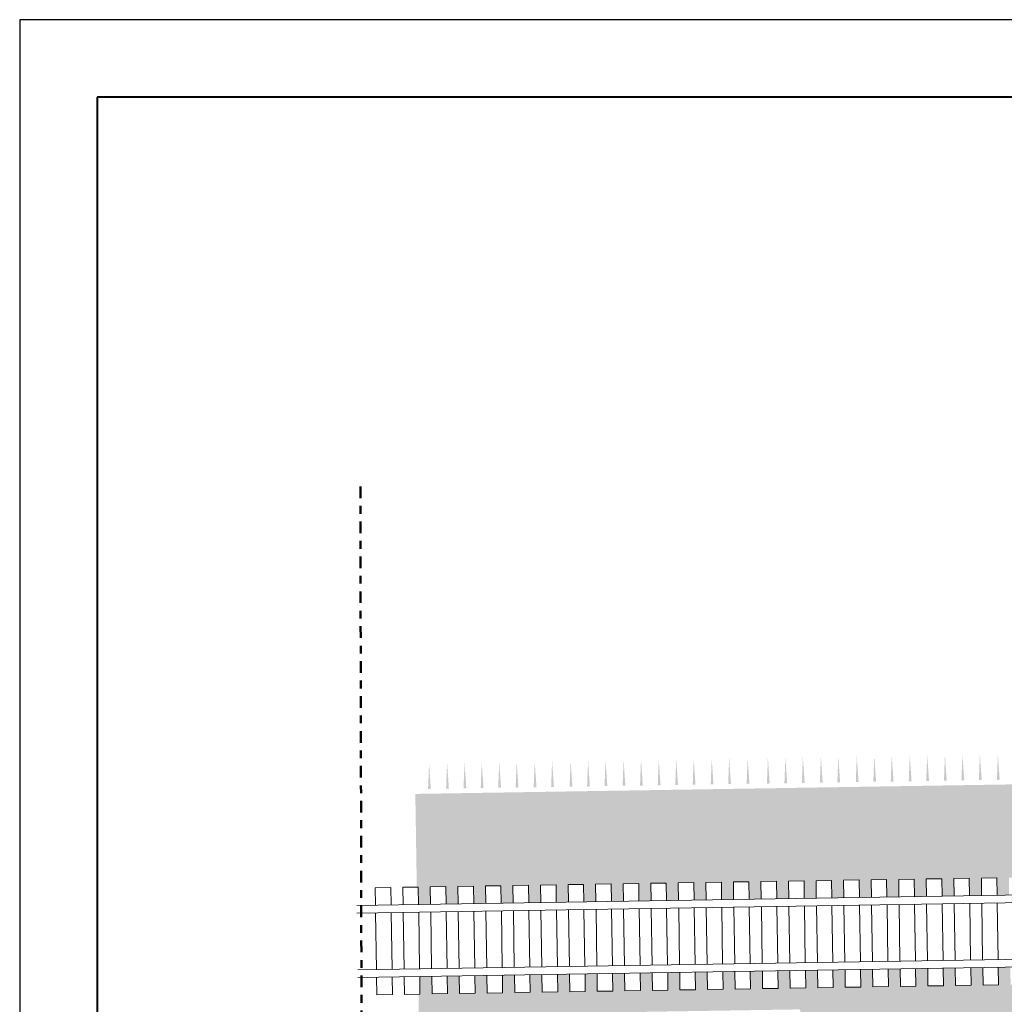
# Model space of a CAD drawing. Units: millimetres. Extents: x 92176 to 92509, y 98063 to 98235.
# Drawn here: x 92331 to 92344, y 98222 to 98235 of the extents above; entities that cross this region are included whole.
import ezdxf

# ---------------------------------------------------------------- set-up
doc = ezdxf.new("R2010")
doc.units = ezdxf.units.MM
doc.linetypes.add('TRATTO-PUNTO', pattern=[1, 0.5, -0.25, 0, -0.25])
doc.layers.add('04-DISEGNO', color=5, linetype='Continuous')
doc.layers.add('cartiglio', color=9, linetype='Continuous')

# ---------------------------------------------------------------- blocks, each defined once
blk = doc.blocks.new('A$C68564AC4')
blk.add_hatch(color=252).paths.add_polyline_path([(7.2, 133.9), (0, 133.9), (3.6, 0)])

msp = doc.modelspace()

# ---------------------------------------------------------------- hatches: boundary and pattern name
at = {"lineweight": 0}
h = msp.add_hatch(dxfattribs=at)
h.set_pattern_fill('AR-CONC', color=256, scale=0.002, angle=0.9133, style=0)
h.set_pattern_definition([(130.9133, (92370.23905, 98173.19085), (-0.363815, -0.037682), [0.0381, -0.4191]), (185.9133, (92370.23905, 98173.19085), (0.064386, 0.3831882), [0.03048, -0.33528]), (80.4623, (92370.20873, 98173.1877), (-0.2994302, 0.3455045), [0.03238, -0.35618]), (134.7291, (92370.23743, 98173.29244), (-0.540749, -0.0927157), [0.05715, -0.62865]), (84.2777, (92370.19236, 98173.2847), (-0.482636, 0.48722), [0.04857, -0.53427]), (189.7293, (92370.2374, 98173.29244), (-0.4826365, 0.487219), [0.04572, -0.50292]), (159.9133, (92370.18704, 98173.26623), (-0.2999311, -0.2093384), [0.0381, -0.4191]), (214.9133, (92370.18704, 98173.26623), (-0.12946, 0.366359), [0.03048, -0.33528]), (109.4619, (92370.16204, 98173.2488), (-0.4293904, 0.1570214), [0.03238, -0.35618]), (143.4133, (92370.23905, 98173.19085), (-0.00887194, 0.16899013), [0, -0.331216, 0, -0.34036, 0, -0.33655]), (173.4133, (92370.23905, 98173.19085), (-0.136816, 0.19820556), [0, -0.194056, 0, -0.323596, 0, -0.12827]), (213.4133, (92370.35232, 98173.19265), (-0.2709641, -0.0157785), [0, -0.127, 0, -0.39624, 0, -0.52578]), (223.4133, (92370.4031, 98173.19346), (-0.2970313, 0.0461243), [0, -0.1651, 0, -0.263144, 0, -0.37338])])
h.paths.add_polyline_path([(92336.35261, 98224.95764), (92338.45682, 98224.99119), (92338.47595, 98223.79125), (92338.32032, 98223.78877), (92338.32392, 98223.56278), (92338.169, 98223.56031), (92338.1654, 98223.7863), (92337.96543, 98223.78311), (92337.96903, 98223.55712), (92337.81411, 98223.55465), (92337.8105, 98223.78064), (92337.61053, 98223.77746), (92337.61413, 98223.55146), (92337.45921, 98223.54899), (92337.45561, 98223.77499), (92337.25563, 98223.7718), (92337.25924, 98223.54581), (92337.10431, 98223.54334), (92337.10071, 98223.76933), (92336.90074, 98223.76614), (92336.90434, 98223.54015), (92336.74942, 98223.53768), (92336.74582, 98223.76367), (92336.54584, 98223.76048), (92336.54944, 98223.53449), (92336.39452, 98223.53202), (92336.39092, 98223.75801), (92336.37173, 98223.75771)])
h.paths.add_polyline_path([(92338.45682, 98224.99119), (92340.45657, 98225.02307), (92340.4757, 98223.82313), (92340.4497, 98223.82272), (92340.4533, 98223.59672), (92340.29838, 98223.59425), (92340.29478, 98223.82025), (92340.0948, 98223.81706), (92340.09841, 98223.59107), (92339.94348, 98223.5886), (92339.93988, 98223.81459), (92339.73991, 98223.8114), (92339.74351, 98223.58541), (92339.58859, 98223.58294), (92339.58499, 98223.80893), (92339.38501, 98223.80574), (92339.38861, 98223.57975), (92339.23369, 98223.57728), (92339.23009, 98223.80327), (92339.03011, 98223.80009), (92339.03372, 98223.57409), (92338.8788, 98223.57162), (92338.87519, 98223.79762), (92338.67522, 98223.79443), (92338.67882, 98223.56844), (92338.5239, 98223.56597), (92338.5203, 98223.79196), (92338.47595, 98223.79125)])
h.paths.add_polyline_path([(92340.45657, 98225.02307), (92353.49379, 98225.2309), (92353.51652, 98223.80497), (92353.42954, 98223.80358), (92353.42594, 98224.02958), (92353.22596, 98224.02639), (92353.22956, 98223.8004), (92353.07464, 98223.79793), (92353.07104, 98224.02392), (92352.87107, 98224.02073), (92352.87467, 98223.79474), (92352.71975, 98223.79227), (92352.71614, 98224.01826), (92352.51617, 98224.01507), (92352.51977, 98223.78908), (92352.36485, 98223.78661), (92352.36125, 98224.0126), (92352.16127, 98224.00942), (92352.16488, 98223.78342), (92352.00995, 98223.78095), (92352.00635, 98224.00695), (92351.80638, 98224.00376), (92351.80998, 98223.77777), (92351.65506, 98223.7753), (92351.65146, 98224.00129), (92351.45148, 98223.9981), (92351.45508, 98223.77211), (92351.30016, 98223.76964), (92351.29656, 98223.99563), (92351.09658, 98223.99244), (92351.10019, 98223.76645), (92350.94527, 98223.76398), (92350.94166, 98223.98997), (92350.74169, 98223.98679), (92350.74529, 98223.76079), (92350.59037, 98223.75832), (92350.58677, 98223.98432), (92350.38679, 98223.98113), (92350.39039, 98223.75514), (92350.23547, 98223.75267), (92350.23187, 98223.97866), (92350.0319, 98223.97547), (92350.0355, 98223.74948), (92349.88058, 98223.74701), (92349.87697, 98223.973), (92349.677, 98223.96981), (92349.6806, 98223.74382), (92349.52568, 98223.74135), (92349.52208, 98223.96734), (92349.3221, 98223.96416), (92349.32571, 98223.73816), (92349.17078, 98223.73569), (92349.16718, 98223.96169), (92348.96721, 98223.9585), (92348.97081, 98223.7325), (92348.81589, 98223.73004), (92348.81229, 98223.95603), (92348.61231, 98223.95284), (92348.61591, 98223.72685), (92348.46099, 98223.72438), (92348.45739, 98223.95037), (92348.25742, 98223.94718), (92348.26102, 98223.72119), (92348.1061, 98223.71872), (92348.10249, 98223.94471), (92347.90252, 98223.94153), (92347.90612, 98223.71553), (92347.7512, 98223.71306), (92347.7476, 98223.93906), (92347.54762, 98223.93587), (92347.55123, 98223.70987), (92347.3963, 98223.7074), (92347.3927, 98223.9334), (92347.19273, 98223.93021), (92347.19633, 98223.70422), (92347.04141, 98223.70175), (92347.0378, 98223.92774), (92346.83783, 98223.92455), (92346.84143, 98223.69856), (92346.68651, 98223.69609), (92346.68291, 98223.92208), (92346.48293, 98223.91889), (92346.48654, 98223.6929), (92346.33162, 98223.69043), (92346.32801, 98223.91643), (92346.12804, 98223.91324), (92346.13164, 98223.68724), (92345.97672, 98223.68477), (92345.97312, 98223.91077), (92345.77314, 98223.90758), (92345.77674, 98223.68159), (92345.62182, 98223.67912), (92345.61822, 98223.90511), (92345.41825, 98223.90192), (92345.42185, 98223.67593), (92345.26693, 98223.67346), (92345.26332, 98223.89945), (92345.06335, 98223.89626), (92345.06695, 98223.67027), (92344.91203, 98223.6678), (92344.90843, 98223.89379), (92344.70845, 98223.89061), (92344.71206, 98223.66461), (92344.55713, 98223.66214), (92344.55353, 98223.88814), (92344.35356, 98223.88495), (92344.35716, 98223.65896), (92344.20224, 98223.65649), (92344.19864, 98223.88248), (92343.99866, 98223.87929), (92344.00226, 98223.6533), (92343.84734, 98223.65083), (92343.84374, 98223.87682), (92343.64376, 98223.87363), (92343.64737, 98223.64764), (92343.49245, 98223.64517), (92343.48884, 98223.87116), (92343.28887, 98223.86798), (92343.29247, 98223.64198), (92343.13755, 98223.63951), (92343.13395, 98223.86551), (92342.93397, 98223.86232), (92342.93758, 98223.63633), (92342.78265, 98223.63386), (92342.77905, 98223.85985), (92342.57908, 98223.85666), (92342.58268, 98223.63067), (92342.42776, 98223.6282), (92342.42415, 98223.85419), (92342.22418, 98223.851), (92342.22778, 98223.62501), (92342.07286, 98223.62254), (92342.06926, 98223.84853), (92341.86928, 98223.84535), (92341.87289, 98223.61935), (92341.71796, 98223.61688), (92341.71436, 98223.84288), (92341.51439, 98223.83969), (92341.51799, 98223.6137), (92341.36307, 98223.61123), (92341.35947, 98223.83722), (92341.15949, 98223.83403), (92341.16309, 98223.60804), (92341.00817, 98223.60557), (92341.00457, 98223.83156), (92340.8046, 98223.82837), (92340.8082, 98223.60238), (92340.65328, 98223.59991), (92340.64967, 98223.8259), (92340.4757, 98223.82313)])
h.paths.add_polyline_path([(92341.30198, 98222.18118), (92340.50208, 98222.16842), (92340.49769, 98222.44348), (92340.67167, 98222.44625), (92340.66806, 98222.67224), (92340.82299, 98222.67471), (92340.82659, 98222.44872), (92341.02656, 98222.45191), (92341.02296, 98222.6779), (92341.17788, 98222.68037), (92341.18149, 98222.45438), (92341.38146, 98222.45757), (92341.37786, 98222.68356), (92341.53278, 98222.68603), (92341.53638, 98222.46004), (92341.73636, 98222.46322), (92341.73275, 98222.68922), (92341.88767, 98222.69169), (92341.89128, 98222.46569), (92342.09125, 98222.46888), (92342.08765, 98222.69487), (92342.24257, 98222.69734), (92342.24617, 98222.47135), (92342.44615, 98222.47454), (92342.44255, 98222.70053), (92342.59747, 98222.703), (92342.60107, 98222.47701), (92342.80104, 98222.4802), (92342.79744, 98222.70619), (92342.95236, 98222.70866), (92342.95597, 98222.48267), (92343.15594, 98222.48585), (92343.15234, 98222.71185), (92343.30726, 98222.71432), (92343.31086, 98222.48832), (92343.51084, 98222.49151), (92343.50723, 98222.7175), (92343.66216, 98222.71997), (92343.66576, 98222.49398), (92343.86573, 98222.49717), (92343.86213, 98222.72316), (92344.01705, 98222.72563), (92344.02065, 98222.49964), (92344.22063, 98222.50283), (92344.21703, 98222.72882), (92344.37195, 98222.73129), (92344.37555, 98222.5053), (92344.57553, 98222.50848), (92344.57192, 98222.73448), (92344.72684, 98222.73695), (92344.73045, 98222.51095), (92344.93042, 98222.51414), (92344.92682, 98222.74013), (92345.08174, 98222.7426), (92345.08534, 98222.51661), (92345.28532, 98222.5198), (92345.28172, 98222.74579), (92345.43664, 98222.74826), (92345.44024, 98222.52227), (92345.64021, 98222.52546), (92345.63661, 98222.75145), (92345.79153, 98222.75392), (92345.79514, 98222.52793), (92345.99511, 98222.53111), (92345.99151, 98222.75711), (92346.14643, 98222.75958), (92346.15003, 98222.53358), (92346.35001, 98222.53677), (92346.3464, 98222.76276), (92346.50133, 98222.76523), (92346.50493, 98222.53924), (92346.7049, 98222.54243), (92346.7013, 98222.76842), (92346.85622, 98222.77089), (92346.85982, 98222.5449), (92347.0598, 98222.54809), (92347.0562, 98222.77408), (92347.21112, 98222.77655), (92347.21472, 98222.55056), (92347.41469, 98222.55374), (92347.41109, 98222.77974), (92347.56601, 98222.78221), (92347.56962, 98222.55621), (92347.76959, 98222.5594), (92347.76599, 98222.78539), (92347.92091, 98222.78786), (92347.92451, 98222.56187), (92348.12449, 98222.56506), (92348.12088, 98222.79105), (92348.27581, 98222.79352), (92348.27941, 98222.56753), (92348.47938, 98222.57072), (92348.47578, 98222.79671), (92348.6307, 98222.79918), (92348.6343, 98222.57319), (92348.83428, 98222.57637), (92348.83068, 98222.80237), (92348.9856, 98222.80484), (92348.9892, 98222.57884), (92349.18918, 98222.58203), (92349.18557, 98222.80802), (92349.34049, 98222.81049), (92349.3441, 98222.5845), (92349.54407, 98222.58769), (92349.54047, 98222.81368), (92349.69539, 98222.81615), (92349.69899, 98222.59016), (92349.89897, 98222.59335), (92349.89537, 98222.81934), (92350.05029, 98222.82181), (92350.05389, 98222.59582), (92350.25386, 98222.599), (92350.25026, 98222.825), (92350.40518, 98222.82747), (92350.40879, 98222.60147), (92350.60876, 98222.60466), (92350.60516, 98222.83066), (92350.76008, 98222.83312), (92350.76368, 98222.60713), (92350.96366, 98222.61032), (92350.96005, 98222.83631), (92351.11498, 98222.83878), (92351.11858, 98222.61279), (92351.31855, 98222.61598), (92351.31495, 98222.84197), (92351.46987, 98222.84444), (92351.47347, 98222.61845), (92351.67345, 98222.62163), (92351.66985, 98222.84763), (92351.82477, 98222.8501), (92351.82837, 98222.6241), (92352.02835, 98222.62729), (92352.02474, 98222.85329), (92352.17966, 98222.85576), (92352.18327, 98222.62976), (92352.38324, 98222.63295), (92352.37964, 98222.85894), (92352.53456, 98222.86141), (92352.53816, 98222.63542), (92352.73814, 98222.63861), (92352.73453, 98222.8646), (92352.88946, 98222.86707), (92352.89306, 98222.64108), (92353.09303, 98222.64427), (92353.08943, 98222.87026), (92353.24435, 98222.87273), (92353.24796, 98222.64673), (92353.44793, 98222.64992), (92353.44433, 98222.87592), (92353.53131, 98222.8773), (92353.55404, 98221.45137), (92343.06151, 98221.17771), (92342.01894, 98221.89257), (92341.4567, 98221.8836)])
h.paths.add_polyline_path([(92338.49795, 98222.4116), (92338.54229, 98222.41231), (92338.53869, 98222.6383), (92338.69361, 98222.64077), (92338.69721, 98222.41477), (92338.89719, 98222.41796), (92338.89358, 98222.64396), (92339.04851, 98222.64643), (92339.05211, 98222.42043), (92339.25208, 98222.42362), (92339.24848, 98222.64961), (92339.4034, 98222.65208), (92339.407, 98222.42609), (92339.60698, 98222.42928), (92339.60338, 98222.65527), (92339.7583, 98222.65774), (92339.7619, 98222.43175), (92339.96188, 98222.43494), (92339.95827, 98222.66093), (92340.11319, 98222.6634), (92340.1168, 98222.43741), (92340.31677, 98222.44059), (92340.31317, 98222.66659), (92340.46809, 98222.66906), (92340.47169, 98222.44306), (92340.49769, 98222.44348), (92340.50208, 98222.16842), (92338.50233, 98222.13655)])
h.paths.add_polyline_path([(92336.39373, 98222.37805), (92336.41291, 98222.37836), (92336.40931, 98222.60435), (92336.56423, 98222.60682), (92336.56783, 98222.38083), (92336.76781, 98222.38402), (92336.76421, 98222.61001), (92336.91913, 98222.61248), (92336.92273, 98222.38649), (92337.12271, 98222.38968), (92337.1191, 98222.61567), (92337.27402, 98222.61814), (92337.27763, 98222.39214), (92337.4776, 98222.39533), (92337.474, 98222.62133), (92337.62892, 98222.6238), (92337.63252, 98222.3978), (92337.8325, 98222.40099), (92337.8289, 98222.62698), (92337.98382, 98222.62945), (92337.98742, 98222.40346), (92338.18739, 98222.40665), (92338.18379, 98222.63264), (92338.33871, 98222.63511), (92338.34232, 98222.40912), (92338.49795, 98222.4116), (92338.50233, 98222.13655), (92337.70243, 98222.12379), (92337.73192, 98220.27403), (92337.60767, 98220.27205), (92336.44641, 98219.07316)])

# ---------------------------------------------------------------- linework, layer by layer
at = {"lineweight": 40}
for p, q in [((92332.25657, 98233.9334), (92332.25657, 98176.5334)), ((92399.92318, 98233.9334), (92332.25657, 98233.9334))]:
    msp.add_line(p, q, dxfattribs=at)
at = {"lineweight": 0}
for p, q in [((92397.37666, 98224.50416, -0.808), (92335.5986, 98223.51933, -0.808)), ((92397.37666, 98224.40415, -0.808), (92335.6002, 98223.41935, -0.808)), ((92340.64967, 98223.8259, -0.808), (92340.4497, 98223.82272, -0.808)), ((92340.4497, 98223.82272, -0.808), (92340.4533, 98223.59672, -0.808)), ((92340.64967, 98223.8259, -0.808), (92340.65328, 98223.59991, -0.808)), ((92341.00457, 98223.83156, -0.808), (92340.8046, 98223.82837, -0.808)), ((92340.8046, 98223.82837, -0.808), (92340.8082, 98223.60238, -0.808)), ((92341.00457, 98223.83156, -0.808), (92341.00817, 98223.60557, -0.808)), ((92341.35947, 98223.83722, -0.808), (92341.15949, 98223.83403, -0.808)), ((92341.15949, 98223.83403, -0.808), (92341.16309, 98223.60804, -0.808)), ((92341.35947, 98223.83722, -0.808), (92341.36307, 98223.61123, -0.808)), ((92341.71436, 98223.84288, -0.808), (92341.51439, 98223.83969, -0.808)), ((92341.51439, 98223.83969, -0.808), (92341.51799, 98223.6137, -0.808)), ((92341.71436, 98223.84288, -0.808), (92341.71796, 98223.61688, -0.808)), ((92342.06926, 98223.84853, -0.808), (92341.86928, 98223.84535, -0.808)), ((92341.86928, 98223.84535, -0.808), (92341.87289, 98223.61935, -0.808)), ((92342.06926, 98223.84853, -0.808), (92342.07286, 98223.62254, -0.808)), ((92342.42415, 98223.85419, -0.808), (92342.22418, 98223.851, -0.808)), ((92342.22418, 98223.851, -0.808), (92342.22778, 98223.62501, -0.808)), ((92342.42415, 98223.85419, -0.808), (92342.42776, 98223.6282, -0.808)), ((92342.77905, 98223.85985, -0.808), (92342.57908, 98223.85666, -0.808)), ((92342.57908, 98223.85666, -0.808), (92342.58268, 98223.63067, -0.808)), ((92342.77905, 98223.85985, -0.808), (92342.78265, 98223.63386, -0.808)), ((92343.13395, 98223.86551, -0.808), (92342.93397, 98223.86232, -0.808)), ((92342.93397, 98223.86232, -0.808), (92342.93758, 98223.63633, -0.808)), ((92343.13395, 98223.86551, -0.808), (92343.13755, 98223.63951, -0.808)), ((92343.48884, 98223.87116, -0.808), (92343.28887, 98223.86798, -0.808)), ((92343.28887, 98223.86798, -0.808), (92343.29247, 98223.64198, -0.808)), ((92343.48884, 98223.87116, -0.808), (92343.49245, 98223.64517, -0.808)), ((92343.84374, 98223.87682, -0.808), (92343.64376, 98223.87363, -0.808)), ((92343.64376, 98223.87363, -0.808), (92343.64737, 98223.64764, -0.808)), ((92343.84374, 98223.87682, -0.808), (92343.84734, 98223.65083, -0.808)), ((92336.03602, 98223.75236, -0.808), (92335.83605, 98223.74917, -0.808)), ((92335.83605, 98223.74917, -0.808), (92335.83965, 98223.52318, -0.808)), ((92336.03602, 98223.75236, -0.808), (92336.03963, 98223.52636, -0.808)), ((92336.39092, 98223.75801, -0.808), (92336.19095, 98223.75483, -0.808)), ((92336.19095, 98223.75483, -0.808), (92336.19455, 98223.52883, -0.808)), ((92336.39092, 98223.75801, -0.808), (92336.39452, 98223.53202, -0.808)), ((92336.74582, 98223.76367, -0.808), (92336.54584, 98223.76048, -0.808)), ((92336.54584, 98223.76048, -0.808), (92336.54944, 98223.53449, -0.808)), ((92336.74582, 98223.76367, -0.808), (92336.74942, 98223.53768, -0.808)), ((92337.10071, 98223.76933, -0.808), (92336.90074, 98223.76614, -0.808)), ((92336.90074, 98223.76614, -0.808), (92336.90434, 98223.54015, -0.808)), ((92337.10071, 98223.76933, -0.808), (92337.10431, 98223.54334, -0.808)), ((92337.45561, 98223.77499, -0.808), (92337.25563, 98223.7718, -0.808)), ((92337.25563, 98223.7718, -0.808), (92337.25924, 98223.54581, -0.808)), ((92337.45561, 98223.77499, -0.808), (92337.45921, 98223.54899, -0.808)), ((92337.8105, 98223.78064, -0.808), (92337.61053, 98223.77746, -0.808)), ((92337.61053, 98223.77746, -0.808), (92337.61413, 98223.55146, -0.808)), ((92337.8105, 98223.78064, -0.808), (92337.81411, 98223.55465, -0.808)), ((92338.1654, 98223.7863, -0.808), (92337.96543, 98223.78311, -0.808)), ((92337.96543, 98223.78311, -0.808), (92337.96903, 98223.55712, -0.808)), ((92338.1654, 98223.7863, -0.808), (92338.169, 98223.56031, -0.808)), ((92338.5203, 98223.79196, -0.808), (92338.32032, 98223.78877, -0.808)), ((92338.32032, 98223.78877, -0.808), (92338.32392, 98223.56278, -0.808)), ((92338.5203, 98223.79196, -0.808), (92338.5239, 98223.56597, -0.808)), ((92338.87519, 98223.79762, -0.808), (92338.67522, 98223.79443, -0.808)), ((92338.67522, 98223.79443, -0.808), (92338.67882, 98223.56844, -0.808)), ((92338.87519, 98223.79762, -0.808), (92338.8788, 98223.57162, -0.808)), ((92339.23009, 98223.80327, -0.808), (92339.03011, 98223.80009, -0.808)), ((92339.03011, 98223.80009, -0.808), (92339.03372, 98223.57409, -0.808)), ((92339.23009, 98223.80327, -0.808), (92339.23369, 98223.57728, -0.808)), ((92339.58499, 98223.80893, -0.808), (92339.38501, 98223.80574, -0.808)), ((92339.38501, 98223.80574, -0.808), (92339.38861, 98223.57975, -0.808)), ((92339.58499, 98223.80893, -0.808), (92339.58859, 98223.58294, -0.808)), ((92339.93988, 98223.81459, -0.808), (92339.73991, 98223.8114, -0.808)), ((92339.73991, 98223.8114, -0.808), (92339.74351, 98223.58541, -0.808)), ((92339.93988, 98223.81459, -0.808), (92339.94348, 98223.5886, -0.808)), ((92340.29478, 98223.82025, -0.808), (92340.0948, 98223.81706, -0.808)), ((92340.0948, 98223.81706, -0.808), (92340.09841, 98223.59107, -0.808)), ((92340.29478, 98223.82025, -0.808), (92340.29838, 98223.59425, -0.808)), ((92397.37666, 98223.67627, -0.808), (92335.6118, 98222.69165, -0.808)), ((92397.37666, 98223.57626, -0.808), (92335.61339, 98222.59166, -0.808)), ((92337.10591, 98223.44335, -0.808), (92337.11751, 98222.71566, -0.808)), ((92337.26083, 98223.44582, -0.808), (92337.27243, 98222.71812, -0.808)), ((92337.4608, 98223.44901, -0.808), (92337.47241, 98222.72131, -0.808)), ((92337.61573, 98223.45148, -0.808), (92337.62733, 98222.72378, -0.808)), ((92337.8157, 98223.45466, -0.808), (92337.8273, 98222.72697, -0.808)), ((92337.97062, 98223.45713, -0.808), (92337.98222, 98222.72944, -0.808)), ((92338.1706, 98223.46032, -0.808), (92338.1822, 98222.73263, -0.808)), ((92338.32552, 98223.46279, -0.808), (92338.33712, 98222.7351, -0.808)), ((92338.52549, 98223.46598, -0.808), (92338.53709, 98222.73829, -0.808)), ((92338.68041, 98223.46845, -0.808), (92338.69202, 98222.74076, -0.808)), ((92338.88039, 98223.47164, -0.808), (92338.89199, 98222.74394, -0.808)), ((92339.03531, 98223.47411, -0.808), (92339.04691, 98222.74641, -0.808)), ((92339.23529, 98223.47729, -0.808), (92339.24689, 98222.7496, -0.808)), ((92339.39021, 98223.47976, -0.808), (92339.40181, 98222.75207, -0.808)), ((92339.59018, 98223.48295, -0.808), (92339.60178, 98222.75526, -0.808)), ((92339.7451, 98223.48542, -0.808), (92339.7567, 98222.75773, -0.808)), ((92339.94508, 98223.48861, -0.808), (92339.95668, 98222.76092, -0.808)), ((92340.1, 98223.49108, -0.808), (92340.1116, 98222.76339, -0.808)), ((92340.29997, 98223.49427, -0.808), (92340.31157, 98222.76657, -0.808)), ((92340.4549, 98223.49674, -0.808), (92340.4665, 98222.76904, -0.808)), ((92340.65487, 98223.49992, -0.808), (92340.66647, 98222.77223, -0.808)), ((92340.80979, 98223.50239, -0.808), (92340.82139, 98222.7747, -0.808)), ((92341.00977, 98223.50558, -0.808), (92341.02137, 98222.77789, -0.808)), ((92341.16469, 98223.50805, -0.808), (92341.17629, 98222.78036, -0.808)), ((92341.36466, 98223.51124, -0.808), (92341.37626, 98222.78355, -0.808)), ((92341.51958, 98223.51371, -0.808), (92341.53118, 98222.78602, -0.808)), ((92341.71956, 98223.5169, -0.808), (92341.73116, 98222.7892, -0.808)), ((92341.87448, 98223.51937, -0.808), (92341.88608, 98222.79167, -0.808)), ((92342.07446, 98223.52255, -0.808), (92342.08606, 98222.79486, -0.808)), ((92342.22938, 98223.52502, -0.808), (92342.24098, 98222.79733, -0.808)), ((92342.42935, 98223.52821, -0.808), (92342.44095, 98222.80052, -0.808)), ((92342.58427, 98223.53068, -0.808), (92342.59587, 98222.80299, -0.808)), ((92342.78425, 98223.53387, -0.808), (92342.79585, 98222.80618, -0.808)), ((92342.93917, 98223.53634, -0.808), (92342.95077, 98222.80865, -0.808)), ((92343.13914, 98223.53953, -0.808), (92343.15074, 98222.81183, -0.808)), ((92343.29407, 98223.542, -0.808), (92343.30567, 98222.8143, -0.808)), ((92343.49404, 98223.54518, -0.808), (92343.50564, 98222.81749, -0.808)), ((92343.64896, 98223.54765, -0.808), (92343.66056, 98222.81996, -0.808)), ((92343.84894, 98223.55084, -0.808), (92343.86054, 98222.82315, -0.808)), ((92335.84125, 98223.42319, -0.808), (92335.85285, 98222.69549, -0.808)), ((92336.04122, 98223.42638, -0.808), (92336.05282, 98222.69868, -0.808)), ((92336.19614, 98223.42885, -0.808), (92336.20774, 98222.70115, -0.808)), ((92336.39612, 98223.43203, -0.808), (92336.40772, 98222.70434, -0.808)), ((92336.55104, 98223.4345, -0.808), (92336.56264, 98222.70681, -0.808)), ((92336.75101, 98223.43769, -0.808), (92336.76261, 98222.71, -0.808)), ((92336.90593, 98223.44016, -0.808), (92336.91753, 98222.71247, -0.808)), ((92341.18149, 98222.45438, -0.808), (92341.17788, 98222.68037, -0.808)), ((92341.38146, 98222.45757, -0.808), (92341.37786, 98222.68356, -0.808)), ((92341.53638, 98222.46004, -0.808), (92341.53278, 98222.68603, -0.808)), ((92341.73636, 98222.46322, -0.808), (92341.73275, 98222.68922, -0.808)), ((92341.89128, 98222.46569, -0.808), (92341.88767, 98222.69169, -0.808)), ((92342.09125, 98222.46888, -0.808), (92342.08765, 98222.69487, -0.808)), ((92342.24617, 98222.47135, -0.808), (92342.24257, 98222.69734, -0.808)), ((92342.44615, 98222.47454, -0.808), (92342.44255, 98222.70053, -0.808)), ((92342.60107, 98222.47701, -0.808), (92342.59747, 98222.703, -0.808)), ((92342.80104, 98222.4802, -0.808), (92342.79744, 98222.70619, -0.808)), ((92342.95597, 98222.48267, -0.808), (92342.95236, 98222.70866, -0.808)), ((92343.15594, 98222.48585, -0.808), (92343.15234, 98222.71185, -0.808)), ((92343.31086, 98222.48832, -0.808), (92343.30726, 98222.71432, -0.808)), ((92343.51084, 98222.49151, -0.808), (92343.50723, 98222.7175, -0.808)), ((92343.66576, 98222.49398, -0.808), (92343.66216, 98222.71997, -0.808)), ((92343.86573, 98222.49717, -0.808), (92343.86213, 98222.72316, -0.808)), ((92335.85804, 98222.36951, -0.808), (92335.85444, 98222.59551, -0.808)), ((92336.05802, 98222.3727, -0.808), (92336.05441, 98222.5987, -0.808)), ((92336.21294, 98222.37517, -0.808), (92336.20934, 98222.60116, -0.808)), ((92336.41291, 98222.37836, -0.808), (92336.40931, 98222.60435, -0.808)), ((92336.56783, 98222.38083, -0.808), (92336.56423, 98222.60682, -0.808)), ((92336.76781, 98222.38402, -0.808), (92336.76421, 98222.61001, -0.808)), ((92336.92273, 98222.38649, -0.808), (92336.91913, 98222.61248, -0.808)), ((92337.12271, 98222.38968, -0.808), (92337.1191, 98222.61567, -0.808)), ((92337.27763, 98222.39214, -0.808), (92337.27402, 98222.61814, -0.808)), ((92337.4776, 98222.39533, -0.808), (92337.474, 98222.62133, -0.808)), ((92337.63252, 98222.3978, -0.808), (92337.62892, 98222.6238, -0.808)), ((92337.8325, 98222.40099, -0.808), (92337.8289, 98222.62698, -0.808)), ((92337.98742, 98222.40346, -0.808), (92337.98382, 98222.62945, -0.808)), ((92338.18739, 98222.40665, -0.808), (92338.18379, 98222.63264, -0.808)), ((92338.34232, 98222.40912, -0.808), (92338.33871, 98222.63511, -0.808)), ((92338.54229, 98222.41231, -0.808), (92338.53869, 98222.6383, -0.808)), ((92338.69721, 98222.41477, -0.808), (92338.69361, 98222.64077, -0.808)), ((92338.89719, 98222.41796, -0.808), (92338.89358, 98222.64396, -0.808)), ((92339.05211, 98222.42043, -0.808), (92339.04851, 98222.64643, -0.808)), ((92339.25208, 98222.42362, -0.808), (92339.24848, 98222.64961, -0.808)), ((92339.407, 98222.42609, -0.808), (92339.4034, 98222.65208, -0.808)), ((92339.60698, 98222.42928, -0.808), (92339.60338, 98222.65527, -0.808)), ((92339.7619, 98222.43175, -0.808), (92339.7583, 98222.65774, -0.808)), ((92339.96188, 98222.43494, -0.808), (92339.95827, 98222.66093, -0.808)), ((92340.1168, 98222.43741, -0.808), (92340.11319, 98222.6634, -0.808)), ((92340.31677, 98222.44059, -0.808), (92340.31317, 98222.66659, -0.808)), ((92340.47169, 98222.44306, -0.808), (92340.46809, 98222.66906, -0.808)), ((92340.67167, 98222.44625, -0.808), (92340.66806, 98222.67224, -0.808)), ((92340.82659, 98222.44872, -0.808), (92340.82299, 98222.67471, -0.808)), ((92341.02656, 98222.45191, -0.808), (92341.02296, 98222.6779, -0.808)), ((92339.60698, 98222.42928, -0.808), (92339.407, 98222.42609, -0.808)), ((92339.96188, 98222.43494, -0.808), (92339.7619, 98222.43175, -0.808)), ((92340.31677, 98222.44059, -0.808), (92340.1168, 98222.43741, -0.808)), ((92340.67167, 98222.44625, -0.808), (92340.47169, 98222.44306, -0.808)), ((92341.02656, 98222.45191, -0.808), (92340.82659, 98222.44872, -0.808)), ((92341.38146, 98222.45757, -0.808), (92341.18149, 98222.45438, -0.808)), ((92341.73636, 98222.46322, -0.808), (92341.53638, 98222.46004, -0.808)), ((92342.09125, 98222.46888, -0.808), (92341.89128, 98222.46569, -0.808)), ((92342.44615, 98222.47454, -0.808), (92342.24617, 98222.47135, -0.808)), ((92342.80104, 98222.4802, -0.808), (92342.60107, 98222.47701, -0.808)), ((92343.15594, 98222.48585, -0.808), (92342.95597, 98222.48267, -0.808)), ((92343.51084, 98222.49151, -0.808), (92343.31086, 98222.48832, -0.808)), ((92343.86573, 98222.49717, -0.808), (92343.66576, 98222.49398, -0.808)), ((92336.05802, 98222.3727, -0.808), (92335.85804, 98222.36951, -0.808)), ((92336.41291, 98222.37836, -0.808), (92336.21294, 98222.37517, -0.808)), ((92336.76781, 98222.38402, -0.808), (92336.56783, 98222.38083, -0.808)), ((92337.12271, 98222.38968, -0.808), (92336.92273, 98222.38649, -0.808)), ((92337.4776, 98222.39533, -0.808), (92337.27763, 98222.39214, -0.808)), ((92337.8325, 98222.40099, -0.808), (92337.63252, 98222.3978, -0.808)), ((92338.18739, 98222.40665, -0.808), (92337.98742, 98222.40346, -0.808)), ((92338.54229, 98222.41231, -0.808), (92338.34232, 98222.40912, -0.808)), ((92338.89719, 98222.41796, -0.808), (92338.69721, 98222.41477, -0.808)), ((92339.25208, 98222.42362, -0.808), (92339.05211, 98222.42043, -0.808))]:
    msp.add_line(p, q, dxfattribs=at)
at = {"layer": '04-DISEGNO', "color": 7, "linetype": 'TRATTO-PUNTO', "lineweight": 50, "ltscale": 0.3, "elevation": 0.385}
msp.add_lwpolyline([(92335.74958, 98180.61764), (92335.64436, 98228.97222)], dxfattribs=at)
at = {"layer": 'cartiglio', "color": 7}
for p, q in [((92331.25657, 98234.9334), (92331.25657, 98175.5334)), ((92400.92318, 98234.9334), (92331.25657, 98234.9334))]:
    msp.add_line(p, q, dxfattribs=at)

# ---------------------------------------------------------------- block references
at = {"lineweight": 0, "xscale": 0.004999999997133299, "yscale": 0.00250000000221462, "zscale": 0.004999999997133299, "rotation": 180.9133005021296}
for p in [(92343.87502, 98225.47394, -0.808), (92336.54743, 98225.35713, -0.808), (92336.77966, 98225.36083, -0.808), (92337.0044, 98225.36441, -0.808), (92337.22584, 98225.36794, -0.808), (92337.45119, 98225.37154, -0.808), (92337.67593, 98225.37512, -0.808), (92337.90817, 98225.37882, -0.808), (92338.13291, 98225.3824, -0.808), (92338.3709, 98225.3862, -0.808), (92338.59625, 98225.38979, -0.808), (92338.82099, 98225.39337, -0.808), (92339.05322, 98225.39708, -0.808), (92339.27796, 98225.40066, -0.808), (92339.50625, 98225.4043, -0.808), (92339.7316, 98225.40789, -0.808), (92339.95634, 98225.41147, -0.808), (92340.18857, 98225.41518, -0.808), (92340.41331, 98225.41876, -0.808), (92340.6513, 98225.42255, -0.808), (92340.91228, 98225.42671, -0.808), (92341.13764, 98225.4303, -0.808), (92341.36238, 98225.43389, -0.808), (92341.59461, 98225.43759, -0.808), (92341.81935, 98225.44117, -0.808), (92342.05734, 98225.44497, -0.808), (92342.28269, 98225.44856, -0.808), (92342.50743, 98225.45214, -0.808), (92342.73966, 98225.45584, -0.808), (92342.9644, 98225.45943, -0.808), (92343.19269, 98225.46307, -0.808), (92343.41805, 98225.46666, -0.808), (92343.64279, 98225.47024, -0.808)]:
    msp.add_blockref('A$C68564AC4', p, dxfattribs=at)

doc.saveas('drawing.dxf')
